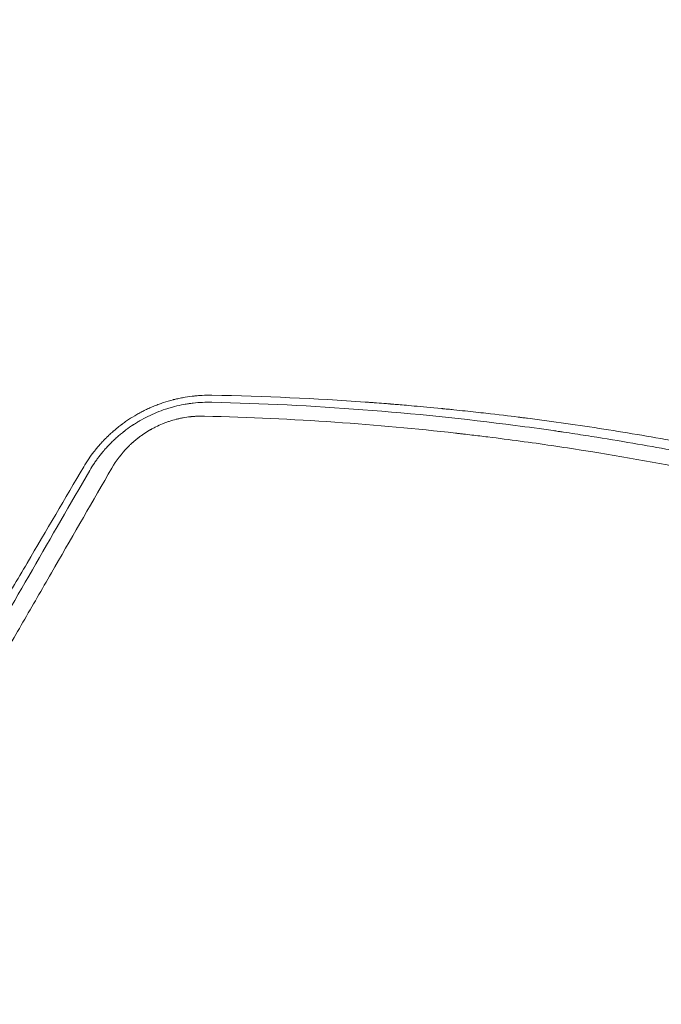
# Model space of a CAD drawing. Units: millimetres. Extents: x -2708 to 5445, y -3543 to 3571.
# Drawn here: x 1955 to 2166, y 1007 to 1331 of the extents above; entities that cross this region are included whole.
import ezdxf

# ---------------------------------------------------------------- set-up
doc = ezdxf.new("R2010")
doc.units = ezdxf.units.MM
doc.header["$LTSCALE"] = 20
doc.linetypes.add('HIDDEN', pattern=[9.525, 6.35, -3.175])
doc.layers.add('2d', color=230, linetype='Continuous')
doc.layers.add('EN-Free_Space_Hatch', color=10, linetype='HIDDEN')

msp = doc.modelspace()

# ---------------------------------------------------------------- hatches: boundary and pattern name
at = {"layer": 'EN-Free_Space_Hatch'}
h = msp.add_hatch(dxfattribs=at)
h.set_pattern_fill('ANSI31', color=256, scale=100, angle=350)
h.set_pattern_definition([(35, (-10000, 0), (-182.1105, 260.081), [])])
h.paths.add_polyline_path([(2435.11, -2399.52), (3357.07, -2950.64, 0.414214), (4728.5, -2605.39, 0.414214), (4383.24, -1233.96), (3461.28, -682.85), (3380.46, -381.19, 0.414214), (2155.71, 325.92, 0.414214), (1448.6, -898.83), (1529.43, -1200.49, 0.194971)])
h.paths.add_polyline_path([(-723.02, 1777.72, 1), (276.98, 1777.72, 1)])

# ---------------------------------------------------------------- linework, layer by layer
at = {"layer": '2d', "lineweight": 0}
for centre, radius in [((2439.79, 1364.45), 682), ((2439.1, 1364.85), 646.44)]:
    msp.add_arc(centre, radius, 104.28911, 195.71089, dxfattribs=at)
for points, knots in [([(2017.9, 1207.61), (2016.82, 1207.63), (2015.74, 1207.61), (2014.13, 1207.53), (2013.33, 1207.47), (2012.4, 1207.39), (2012, 1207.34), (2011.73, 1207.32), (2011.6, 1207.3), (2010.4, 1207.16), (2009.33, 1207), (2007.73, 1206.7), (2007.2, 1206.59), (2006.42, 1206.41), (2006.15, 1206.35), (2005.76, 1206.26), (2005.63, 1206.23), (2005.37, 1206.17), (2005.25, 1206.13), (2004.07, 1205.83), (2003.04, 1205.53), (2001.5, 1205.02), (2001, 1204.85), (1999.98, 1204.47), (1999.48, 1204.28), (1998.47, 1203.87), (1997.97, 1203.66), (1997.23, 1203.32), (1996.98, 1203.21), (1996.49, 1202.98), (1996.25, 1202.87), (1995.53, 1202.52), (1995.05, 1202.27), (1994.1, 1201.77), (1993.62, 1201.51), (1992.23, 1200.71), (1991.33, 1200.15), (1990.01, 1199.28), (1989.36, 1198.83), (1988.61, 1198.29), (1988.24, 1198.01), (1988.06, 1197.88), (1987.98, 1197.82), (1987.93, 1197.78), (1987.9, 1197.75), (1987.67, 1197.58), (1987.47, 1197.43), (1987.16, 1197.18), (1987, 1197.06), (1986.82, 1196.91), (1986.74, 1196.84), (1986.69, 1196.8), (1986.66, 1196.78), (1986.43, 1196.59), (1986.13, 1196.34), (1985.78, 1196.04), (1985.63, 1195.91), (1985.53, 1195.82), (1985.47, 1195.78), (1985.03, 1195.39), (1984.64, 1195.04), (1984.07, 1194.51), (1983.78, 1194.24), (1983.45, 1193.92), (1983.29, 1193.75), (1983.22, 1193.69), (1983.17, 1193.64), (1983.15, 1193.62), (1982.93, 1193.4), (1982.74, 1193.21), (1982.47, 1192.93), (1982.34, 1192.79), (1982.19, 1192.64), (1982.12, 1192.57), (1982.08, 1192.53), (1982.06, 1192.5), (1981.87, 1192.3), (1981.61, 1192.01), (1981.3, 1191.68), (1981.17, 1191.54), (1981.09, 1191.44), (1981.05, 1191.39), (1980.67, 1190.97), (1980.34, 1190.58), (1979.85, 1190), (1979.61, 1189.7), (1979.33, 1189.35), (1979.19, 1189.17), (1979.13, 1189.1), (1979.09, 1189.05), (1979.07, 1189.02), (1977.86, 1187.46), (1976.72, 1185.8), (1975.66, 1184.01)], [0, 0, 0, 0, 0.0625, 0.0625, 0.09375, 0.109375, 0.117188, 0.117188, 0.125, 0.125, 0.1875, 0.1875, 0.21875, 0.21875, 0.234375, 0.234375, 0.242188, 0.242188, 0.25, 0.25, 0.3125, 0.3125, 0.34375, 0.34375, 0.375, 0.375, 0.40625, 0.40625, 0.421875, 0.421875, 0.4375, 0.4375, 0.46875, 0.46875, 0.5, 0.5, 0.5625, 0.5625, 0.59375, 0.609375, 0.617188, 0.621094, 0.623047, 0.623047, 0.625, 0.625, 0.640625, 0.640625, 0.648438, 0.652344, 0.654297, 0.654297, 0.65625, 0.65625, 0.671875, 0.679688, 0.683594, 0.683594, 0.6875, 0.6875, 0.71875, 0.71875, 0.734375, 0.742188, 0.746094, 0.748047, 0.748047, 0.75, 0.75, 0.765625, 0.765625, 0.773438, 0.777344, 0.779297, 0.779297, 0.78125, 0.78125, 0.796875, 0.804688, 0.808594, 0.808594, 0.8125, 0.8125, 0.84375, 0.84375, 0.859375, 0.867188, 0.871094, 0.873047, 0.873047, 0.875, 0.875, 1, 1, 1, 1]), ([(2410.04, 1115.24), (2406.87, 1116.75), (2403.36, 1118.41), (2397.57, 1121.08), (2395.55, 1122), (2392.4, 1123.43), (2390.78, 1124.16), (2388.85, 1125.02), (2387.87, 1125.46), (2387.37, 1125.68), (2387.12, 1125.79), (2387, 1125.85), (2386.94, 1125.88), (2386.91, 1125.89), (2386.89, 1125.9), (2386.88, 1125.9), (2382.99, 1127.63), (2377.15, 1130.17), (2370.33, 1133.07), (2366.91, 1134.5), (2365.2, 1135.21), (2364.35, 1135.56), (2363.92, 1135.74), (2363.7, 1135.83), (2363.6, 1135.87), (2363.54, 1135.89), (2363.52, 1135.9), (2363.51, 1135.91), (2363.5, 1135.91), (2357.18, 1138.52), (2350.08, 1141.36), (2338.24, 1145.92), (2334.09, 1147.48), (2327.56, 1149.89), (2325.34, 1150.7), (2321.92, 1151.93), (2320.19, 1152.55), (2318.44, 1153.17), (2317.26, 1153.58), (2316.67, 1153.79), (2311.33, 1155.67), (2306.95, 1157.16), (2300.94, 1159.18), (2299.03, 1159.81), (2296.31, 1160.7), (2294.98, 1161.14), (2293.49, 1161.62), (2292.77, 1161.85), (2292.4, 1161.97), (2292.23, 1162.03), (2292.14, 1162.06), (2292.09, 1162.07), (2292.07, 1162.08), (2292.06, 1162.08), (2292.06, 1162.08), (2287.79, 1163.45), (2283.64, 1164.75), (2277.58, 1166.61), (2275.59, 1167.22), (2272.64, 1168.1), (2271.17, 1168.54), (2269.48, 1169.03), (2268.64, 1169.28), (2268.22, 1169.4), (2268.01, 1169.47), (2267.92, 1169.49), (2267.86, 1169.51), (2267.84, 1169.52), (2259.79, 1171.87), (2251.7, 1174.12), (2239.42, 1177.36), (2233.25, 1178.95), (2225.99, 1180.73), (2222.34, 1181.61), (2220.51, 1182.04), (2219.6, 1182.26), (2219.14, 1182.37), (2218.91, 1182.42), (2218.8, 1182.45), (2218.75, 1182.46), (2218.72, 1182.47), (2218.7, 1182.47), (2209.71, 1184.59), (2201.08, 1186.48), (2188.65, 1189.04), (2184.6, 1189.85), (2178.65, 1191), (2175.71, 1191.55), (2172.34, 1192.17), (2170.66, 1192.48), (2169.83, 1192.63), (2169.42, 1192.7), (2169.21, 1192.74), (2169.11, 1192.76), (2169.06, 1192.77), (2169.03, 1192.77), (2169.02, 1192.77), (2160.71, 1194.27), (2148.22, 1196.34), (2133.57, 1198.47), (2126.23, 1199.46), (2122.55, 1199.94), (2120.71, 1200.18), (2119.79, 1200.29), (2119.33, 1200.35), (2119.1, 1200.38), (2118.98, 1200.4), (2118.92, 1200.4), (2118.9, 1200.41), (2118.88, 1200.41), (2118.87, 1200.41), (2118.87, 1200.41), (2115.97, 1200.77), (2112.43, 1201.2), (2106.14, 1201.92), (2103.87, 1202.17), (2100.24, 1202.55), (2098.98, 1202.69), (2097.04, 1202.88), (2096.06, 1202.98), (2094.88, 1203.1), (2094.28, 1203.16), (2093.98, 1203.19), (2093.83, 1203.2), (2093.76, 1203.21), (2093.72, 1203.22), (2093.71, 1203.22), (2093.69, 1203.22), (2093.69, 1203.22), (2090.13, 1203.57), (2087.11, 1203.84), (2082.18, 1204.28), (2080.26, 1204.44), (2078.2, 1204.61), (2077.65, 1204.66), (2077.14, 1204.7), (2077.02, 1204.71), (2076.91, 1204.72), (2076.88, 1204.72), (2076.88, 1204.72), (2076.87, 1204.72), (2076.86, 1204.72), (2076.81, 1204.72), (2076.63, 1204.74), (2075.89, 1204.8), (2074.1, 1204.94), (2072.5, 1205.06), (2070.96, 1205.17), (2070.19, 1205.23), (2069.32, 1205.29), (2068.89, 1205.32), (2068.68, 1205.34), (2068.58, 1205.35), (2068.52, 1205.35), (2068.49, 1205.35), (2052.27, 1206.51), (2035.41, 1207.3), (2017.9, 1207.61)], [0, 0, 0, 0, 0.03125, 0.03125, 0.046875, 0.046875, 0.054688, 0.058594, 0.060547, 0.061523, 0.062012, 0.062256, 0.062378, 0.062439, 0.062439, 0.0625, 0.0625, 0.09375, 0.109375, 0.117188, 0.121094, 0.123047, 0.124023, 0.124512, 0.124756, 0.124878, 0.124939, 0.124939, 0.125, 0.125, 0.1875, 0.1875, 0.21875, 0.21875, 0.234375, 0.234375, 0.242188, 0.246094, 0.246094, 0.25, 0.25, 0.28125, 0.28125, 0.296875, 0.296875, 0.304688, 0.308594, 0.310547, 0.311523, 0.312012, 0.312256, 0.312378, 0.312439, 0.312439, 0.3125, 0.3125, 0.34375, 0.34375, 0.359375, 0.359375, 0.367188, 0.371094, 0.373047, 0.374023, 0.374512, 0.374756, 0.374756, 0.375, 0.375, 0.4375, 0.4375, 0.46875, 0.484375, 0.492187, 0.496094, 0.498047, 0.499023, 0.499512, 0.499756, 0.499878, 0.499878, 0.5, 0.5, 0.5625, 0.5625, 0.59375, 0.59375, 0.609375, 0.617187, 0.621094, 0.623047, 0.624023, 0.624512, 0.624756, 0.624878, 0.624878, 0.625, 0.625, 0.6875, 0.71875, 0.734375, 0.742187, 0.746094, 0.748047, 0.749023, 0.749512, 0.749756, 0.749878, 0.749939, 0.749969, 0.749969, 0.75, 0.75, 0.78125, 0.78125, 0.796875, 0.796875, 0.804687, 0.804687, 0.808594, 0.810547, 0.811523, 0.812012, 0.812256, 0.812378, 0.812439, 0.812469, 0.812469, 0.8125, 0.8125, 0.828125, 0.828125, 0.84375, 0.84375, 0.851562, 0.851562, 0.853516, 0.854004, 0.854126, 0.854156, 0.854156, 0.854187, 0.854248, 0.854492, 0.855469, 0.859375, 0.867187, 0.867187, 0.871094, 0.873047, 0.874023, 0.874512, 0.874756, 0.874756, 0.875, 0.875, 1, 1, 1, 1]), ([(1977.63, 1182.79), (1978.13, 1183.65), (1978.65, 1184.46), (1979.43, 1185.62), (1979.69, 1185.99), (1980.08, 1186.54), (1980.28, 1186.8), (1980.51, 1187.11), (1980.62, 1187.26), (1980.68, 1187.34), (1980.7, 1187.37), (1980.72, 1187.39), (1980.73, 1187.4), (1981.03, 1187.79), (1981.33, 1188.17), (1981.78, 1188.72), (1982, 1189), (1982.27, 1189.31), (1982.4, 1189.46), (1982.46, 1189.53), (1982.5, 1189.57), (1982.52, 1189.6), (1982.7, 1189.8), (1982.93, 1190.07), (1983.22, 1190.38), (1983.36, 1190.54), (1983.43, 1190.61), (1983.46, 1190.65), (1983.48, 1190.67), (1983.49, 1190.68), (1983.49, 1190.69), (1983.5, 1190.69), (1983.61, 1190.81), (1983.75, 1190.96), (1984, 1191.22), (1984.09, 1191.32), (1984.24, 1191.47), (1984.31, 1191.55), (1984.41, 1191.64), (1984.45, 1191.69), (1984.48, 1191.71), (1984.49, 1191.73), (1984.92, 1192.16), (1985.28, 1192.51), (1985.63, 1192.84), (1985.66, 1192.87), (1985.71, 1192.92), (1985.72, 1192.93), (1985.74, 1192.95), (1985.77, 1192.98), (1985.9, 1193.09), (1986.19, 1193.36), (1986.47, 1193.61), (1986.75, 1193.86), (1986.84, 1193.95), (1986.99, 1194.07), (1987.04, 1194.12), (1987.14, 1194.21), (1987.39, 1194.42), (1987.83, 1194.8), (1988.22, 1195.11), (1988.5, 1195.34), (1988.65, 1195.45), (1988.81, 1195.58), (1988.88, 1195.64), (1988.93, 1195.67), (1988.95, 1195.69), (1989.75, 1196.31), (1990.56, 1196.91), (1991.54, 1197.56), (1991.65, 1197.64), (1991.81, 1197.75), (1991.86, 1197.78), (1991.97, 1197.85), (1992.23, 1198.02), (1992.71, 1198.33), (1993.26, 1198.67), (1993.66, 1198.91), (1993.83, 1199.01), (1993.94, 1199.07), (1994, 1199.11), (1994.96, 1199.67), (1995.9, 1200.17), (1997.79, 1201.1), (1998.74, 1201.53), (2000.68, 1202.32), (2002.15, 1202.86), (2003.89, 1203.4), (2004.64, 1203.62), (2005.14, 1203.76), (2005.4, 1203.82), (2006.65, 1204.15), (2007.68, 1204.37), (2009.22, 1204.66), (2009.74, 1204.74), (2010.39, 1204.84), (2010.52, 1204.86), (2010.77, 1204.89), (2011.14, 1204.94), (2011.52, 1204.99), (2013.78, 1205.25), (2015.82, 1205.35), (2017.89, 1205.31)], [0, 0, 0, 0, 0.0625, 0.0625, 0.09375, 0.09375, 0.109375, 0.117187, 0.121094, 0.123047, 0.124023, 0.124023, 0.125, 0.125, 0.15625, 0.15625, 0.171875, 0.179687, 0.183594, 0.185547, 0.185547, 0.1875, 0.1875, 0.203125, 0.210937, 0.214844, 0.216797, 0.217773, 0.218262, 0.218506, 0.218506, 0.21875, 0.21875, 0.234375, 0.234375, 0.242187, 0.242187, 0.246094, 0.248047, 0.249023, 0.249023, 0.25, 0.25, 0.28125, 0.28125, 0.285156, 0.285156, 0.286133, 0.286133, 0.287109, 0.289062, 0.296875, 0.3125, 0.3125, 0.320312, 0.320312, 0.324219, 0.324219, 0.328125, 0.34375, 0.359375, 0.359375, 0.367187, 0.371094, 0.373047, 0.373047, 0.375, 0.375, 0.4375, 0.4375, 0.445312, 0.445312, 0.449219, 0.449219, 0.453125, 0.46875, 0.484375, 0.492187, 0.496094, 0.496094, 0.5, 0.5, 0.5625, 0.5625, 0.625, 0.625, 0.6875, 0.71875, 0.734375, 0.734375, 0.75, 0.75, 0.8125, 0.8125, 0.84375, 0.84375, 0.851562, 0.851562, 0.859375, 0.875, 0.875, 1, 1, 1, 1]), ([(2017.89, 1205.31), (2034.43, 1204.92), (2051.05, 1204.1), (2084.43, 1201.56), (2101.21, 1199.83), (2122.13, 1197.11), (2126.32, 1196.54), (2131.02, 1195.86), (2131.61, 1195.78), (2132.2, 1195.69), (2132.28, 1195.68), (2132.3, 1195.68), (2132.34, 1195.67), (2132.4, 1195.66), (2132.61, 1195.63), (2133.12, 1195.56), (2134.85, 1195.3), (2138.86, 1194.7), (2142.46, 1194.14), (2154.2, 1192.27), (2162.8, 1190.76), (2174.52, 1188.56), (2178.23, 1187.84), (2183.5, 1186.78), (2185.21, 1186.44), (2187.29, 1186.01), (2187.91, 1185.88), (2188.57, 1185.74), (2188.85, 1185.68), (2188.93, 1185.67), (2188.97, 1185.66), (2188.98, 1185.66), (2189, 1185.65), (2189.08, 1185.64), (2189.73, 1185.5), (2190.4, 1185.36), (2195.99, 1184.18), (2202.6, 1182.76), (2219.02, 1178.93), (2228.84, 1176.53), (2241.66, 1173.11), (2243.1, 1172.72), (2244.76, 1172.27), (2244.97, 1172.21), (2245.18, 1172.16), (2245.21, 1172.15), (2245.22, 1172.15), (2245.24, 1172.14), (2245.28, 1172.13), (2245.38, 1172.1), (2245.75, 1172), (2246.6, 1171.77), (2249.49, 1170.97), (2256.27, 1169.08), (2262.59, 1167.24), (2266.8, 1165.98), (2266.98, 1165.93)], [0, 0, 0, 0, 0.125, 0.125, 0.25, 0.25, 0.28125, 0.28125, 0.2851562, 0.2856445, 0.2856445, 0.2857666, 0.2857666, 0.2858887, 0.2861328, 0.2871094, 0.2890625, 0.296875, 0.3125, 0.3125, 0.375, 0.375, 0.40625, 0.40625, 0.421875, 0.421875, 0.4257812, 0.4277344, 0.4282227, 0.4284668, 0.4284668, 0.4285889, 0.4285889, 0.4287109, 0.4296875, 0.4375, 0.4375, 0.5, 0.5, 0.5625, 0.5625, 0.5703125, 0.5703125, 0.5712891, 0.5714111, 0.5714111, 0.5714722, 0.5714722, 0.5715332, 0.5717773, 0.5722656, 0.5742187, 0.578125, 0.59375, 0.625, 0.6263164, 0.6263164, 0.6263164, 0.6263164]), ([(2015.45, 1200.72), (2014.67, 1200.74), (2013.52, 1200.73), (2012.17, 1200.65), (2011.49, 1200.59), (2011.16, 1200.56), (2011.01, 1200.54), (2010.92, 1200.53), (2010.87, 1200.53), (2010.03, 1200.43), (2008.86, 1200.26), (2007.5, 1199.99), (2006.92, 1199.86), (2006.54, 1199.76), (2006.35, 1199.72), (2005.38, 1199.47), (2004.23, 1199.13), (2003.11, 1198.74), (2002.36, 1198.46), (2001.99, 1198.32), (2000.88, 1197.86), (1999.8, 1197.37), (1998.56, 1196.74), (1997.95, 1196.4), (1997.65, 1196.23), (1997.52, 1196.16), (1997.44, 1196.11), (1997.39, 1196.08), (1996.68, 1195.66), (1995.69, 1195.04), (1994.58, 1194.26), (1994.04, 1193.85), (1993.77, 1193.65), (1993.65, 1193.56), (1993.57, 1193.5), (1993.53, 1193.47), (1993.2, 1193.21), (1992.76, 1192.85), (1992.25, 1192.42), (1992.03, 1192.23), (1991.89, 1192.1), (1991.82, 1192.04), (1991.47, 1191.72), (1991.05, 1191.34), (1990.58, 1190.88), (1990.35, 1190.65), (1990.25, 1190.55), (1990.19, 1190.48), (1990.15, 1190.45), (1988.11, 1188.36), (1986.39, 1186.09), (1984.95, 1183.59)], [0, 0, 0, 0, 0.0625, 0.09375, 0.109375, 0.117187, 0.121094, 0.121094, 0.125, 0.125, 0.1875, 0.21875, 0.234375, 0.234375, 0.25, 0.25, 0.3125, 0.34375, 0.34375, 0.375, 0.375, 0.4375, 0.46875, 0.484375, 0.492187, 0.496094, 0.496094, 0.5, 0.5, 0.5625, 0.59375, 0.609375, 0.617187, 0.621094, 0.621094, 0.625, 0.625, 0.65625, 0.671875, 0.679687, 0.679687, 0.6875, 0.6875, 0.71875, 0.734375, 0.742187, 0.746094, 0.746094, 0.75, 0.75, 1, 1, 1, 1]), ([(2313.9, 1144.79), (2312.97, 1145.12), (2310.39, 1146.05), (2306.96, 1147.27), (2304.04, 1148.29), (2302.58, 1148.8), (2301.85, 1149.05), (2301.48, 1149.18), (2301.33, 1149.24), (2301.22, 1149.27), (2301.17, 1149.29), (2294.67, 1151.53), (2288.12, 1153.72), (2278.16, 1156.91), (2273.14, 1158.5), (2267.22, 1160.3), (2264.25, 1161.2), (2262.75, 1161.65), (2262.01, 1161.87), (2261.63, 1161.98), (2261.45, 1162.03), (2261.37, 1162.06), (2261.31, 1162.07), (2261.29, 1162.08), (2254.69, 1164.04), (2248.05, 1165.93), (2237.97, 1168.68), (2232.91, 1170.03), (2226.94, 1171.56), (2223.95, 1172.32), (2222.45, 1172.7), (2221.7, 1172.89), (2221.32, 1172.98), (2221.14, 1173.03), (2221.06, 1173.05), (2221, 1173.06), (2220.97, 1173.07), (2214.39, 1174.71), (2207.72, 1176.29), (2197.54, 1178.59), (2194.12, 1179.34), (2188.94, 1180.45), (2186.34, 1181), (2183.29, 1181.63), (2181.76, 1181.94), (2181, 1182.1), (2180.61, 1182.18), (2180.42, 1182.21), (2180.33, 1182.23), (2180.29, 1182.24), (2180.26, 1182.25), (2180.24, 1182.25), (2167.32, 1184.87), (2154.03, 1187.27), (2133.52, 1190.51), (2126.59, 1191.53), (2116.05, 1192.96), (2112.51, 1193.41), (2107.17, 1194.07), (2104.49, 1194.4), (2101.35, 1194.76), (2099.77, 1194.94), (2098.99, 1195.03), (2098.59, 1195.08), (2098.39, 1195.1), (2098.29, 1195.11), (2098.25, 1195.12), (2098.22, 1195.12), (2098.21, 1195.12), (2085.46, 1196.55), (2072.2, 1197.77), (2044.62, 1199.69), (2030.3, 1200.37), (2015.45, 1200.72)], [0.2409401, 0.2409401, 0.2409401, 0.2409401, 0.2482367, 0.2611981, 0.2676789, 0.2709192, 0.2725394, 0.2733495, 0.2737545, 0.2737545, 0.2741596, 0.2741596, 0.3260053, 0.3260053, 0.3519282, 0.3648896, 0.3713704, 0.3746107, 0.3762309, 0.377041, 0.377446, 0.3776485, 0.3776485, 0.3778511, 0.3778511, 0.4296968, 0.4296968, 0.4556197, 0.4685811, 0.4750618, 0.4783022, 0.4799224, 0.4807325, 0.4811375, 0.48134, 0.48134, 0.4815426, 0.4815426, 0.5333883, 0.5333883, 0.5593112, 0.5593112, 0.5722726, 0.5787533, 0.5819937, 0.5836139, 0.584424, 0.584829, 0.5850315, 0.5851328, 0.5851328, 0.585234, 0.585234, 0.6889255, 0.6889255, 0.7407713, 0.7407713, 0.7666942, 0.7666942, 0.7796556, 0.7861363, 0.7893767, 0.7909968, 0.7918069, 0.792212, 0.7924145, 0.7925158, 0.7925158, 0.792617, 0.792617, 0.8963085, 0.8963085, 1, 1, 1, 1]), ([(1975.66, 1184.01), (1969.56, 1173.65), (1963.35, 1163.08), (1953.84, 1146.9), (1950.64, 1141.45), (1945.79, 1133.2), (1943.36, 1129.05), (1940.5, 1124.18), (1939.07, 1121.73), (1938.35, 1120.51), (1937.99, 1119.9), (1937.81, 1119.59), (1937.72, 1119.44), (1937.68, 1119.37), (1937.65, 1119.33), (1937.64, 1119.3), (1925.12, 1097.96), (1912.21, 1075.93), (1898.91, 1053.22)], [0, 0, 0, 0, 0.25, 0.25, 0.375, 0.375, 0.4375, 0.46875, 0.484375, 0.492187, 0.496094, 0.498047, 0.499023, 0.499512, 0.499512, 0.5, 0.5, 1, 1, 1, 1]), ([(1901.82, 1051.45), (1908.97, 1063.84), (1915.75, 1075.58), (1925.38, 1092.26), (1928.5, 1097.67), (1933.04, 1105.55), (1934.54, 1108.13), (1936.75, 1111.96), (1937.84, 1113.86), (1939.1, 1116.05), (1939.73, 1117.13), (1940.05, 1117.68), (1940.2, 1117.95), (1940.28, 1118.08), (1940.31, 1118.14), (1940.34, 1118.18), (1940.35, 1118.2), (1952.41, 1139.1), (1964.86, 1160.68), (1977.63, 1182.79)], [0, 0, 0, 0, 0.25, 0.25, 0.375, 0.375, 0.4375, 0.4375, 0.46875, 0.484375, 0.492187, 0.496094, 0.498047, 0.499023, 0.499512, 0.499512, 0.5, 0.5, 1, 1, 1, 1]), ([(1984.95, 1183.59), (1978.69, 1172.75), (1972.43, 1161.9), (1963.05, 1145.65), (1959.93, 1140.23), (1955.24, 1132.12), (1952.9, 1128.06), (1950.17, 1123.33), (1948.8, 1120.96), (1948.12, 1119.78), (1947.78, 1119.19), (1947.61, 1118.89), (1947.54, 1118.77), (1947.49, 1118.68), (1947.46, 1118.64), (1934.48, 1096.14), (1921.54, 1073.72), (1908.65, 1051.39)], [0, 0, 0, 0, 0.25, 0.25, 0.375, 0.375, 0.4375, 0.46875, 0.484375, 0.492187, 0.496094, 0.498047, 0.499023, 0.499023, 0.5, 0.5, 1, 1, 1, 1])]:
    msp.add_open_spline(points, degree=3, knots=knots, dxfattribs=at)

doc.saveas('drawing.dxf')
